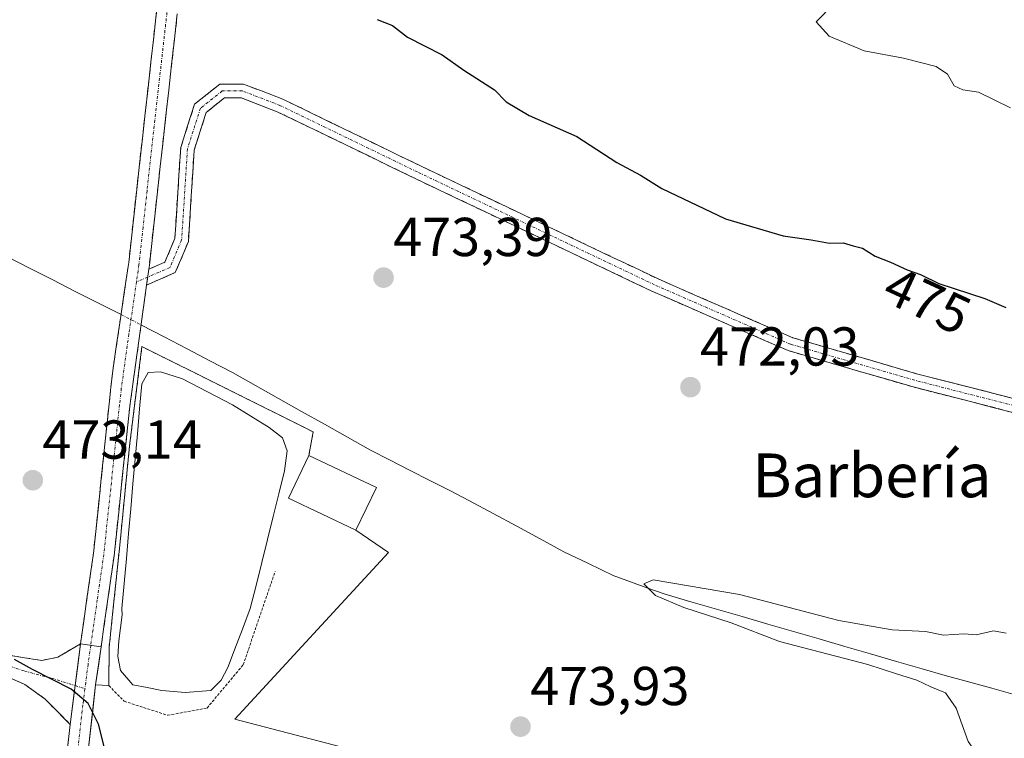
# Model space of a CAD drawing. Units: metres. Extents: x 569965 to 573414, y 4724159 to 4726508.
# Drawn here: x 573083 to 573263, y 4724849 to 4724980 of the extents above; entities that cross this region are included whole.
import ezdxf
from ezdxf.enums import TextEntityAlignment as Align

# ---------------------------------------------------------------- set-up
doc = ezdxf.new("R2010")
doc.units = ezdxf.units.M
doc.header["$MEASUREMENT"] = 0
for name, pattern in [('TRAZO_Y_PUNTO', [1, 0.5, -0.25, 0, -0.25]), ('TRAZOS', [0.75, 0.5, -0.25]), ('TRAZOSX2', [1.5, 1, -0.5])]:
    doc.linetypes.add(name, pattern=pattern)
for name, color, linetype, lineweight in [('Alambrada', 19, 'TRAZOS', 0), ('Camino', 19, 'TRAZOSX2', 0), ('Camino Cxs', 19, 'Continuous', 0), ('Camino eje', 19, 'TRAZO_Y_PUNTO', 0), ('Carátula', 7, 'Continuous', 5), ('Corriente natural lineal', 142, 'Continuous', 13), ('Corriente natural lineal oculto', 19, 'TRAZO_Y_PUNTO', 13), ('Cultivos herbáceos CxS', 92, 'Continuous', 0), ('Curva de nivel maestra', 36, 'Continuous', 30), ('Curva de nivel normal', 36, 'Continuous', 0), ('Edificación', 1, 'Continuous', 13), ('Edificación Cxs', 1, 'Continuous', 13), ('Estanque', 2, 'Continuous', 0), ('Estanque Cxs', 2, 'Continuous', 0), ('Layer 0', 7, 'Continuous', 0), ('Núcleo urbano CxS', 19, 'Continuous', 0), ('Pista', 135, 'Continuous', 13), ('Pista Cxs', 135, 'Continuous', 0), ('Pista eje', 135, 'TRAZO_Y_PUNTO', 0), ('Punto de cota en terreno', 7, 'Continuous', 0), ('Rótulo de curva de nivel directora', 19, 'Continuous', 0), ('Rótulo de punto de cota en terreno', 19, 'Continuous', 0), ('Texto cartográfico', 19, 'Continuous', 0)]:
    doc.layers.add(name, color=color, linetype=linetype, lineweight=lineweight)
doc.styles.add('Arial', font='txt', dxfattribs={"height": 0.2})

# ---------------------------------------------------------------- blocks, each defined once
blk = doc.blocks.new('*U150')
at = {"layer": 'Cultivos herbáceos CxS', "color": 92, "linetype": 'Continuous', "lineweight": 0}
blk.add_polyline3d([(573162.0512, 4724841.5742, 474.0794), (573121.8398, 4724852.0603, 474.497), (573149.9915, 4724882.5404, 473.4366), (573144.0301, 4724886.6301, 473.5379), (573147.7601, 4724894.4401, 473.138), (573135.4201, 4724900.3001, 473.402), (573136.2201, 4724904.5901, 472.7851), (573104.8701, 4724920.1801, 472.9028), (573102.6001, 4724902.0001, 473.2765), (573100.8201, 4724883.9001, 473.4483), (573099.4399, 4724870.6432, 473.4588), (573098.8701, 4724865.1701, 474.4057), (573098.8201, 4724858.1901, 474.7183), (573096.4001, 4724858.3301, 474.8002), (573089.0401, 4724792.3501, 477.548)], dxfattribs=at)
blk = doc.blocks.new('*U181')
at = {"layer": 'Curva de nivel normal', "color": 36, "linetype": 'Continuous', "lineweight": 0}
blk.add_polyline3d([(573263.78, 4724963.85, 480), (573257.96, 4724966.7, 480), (573255.08, 4724967.14, 480), (573253.48, 4724967.88, 480), (573252.27, 4724970, 480), (573250.21, 4724971.41, 480), (573244.19, 4724972.91, 480), (573237.02, 4724974.28, 480), (573230.58, 4724976.92, 480), (573228.24, 4724979.55, 480), (573231.38, 4724982.78, 480)], dxfattribs=at)
blk = doc.blocks.new('*U182')
at = {"layer": 'Curva de nivel maestra', "color": 36, "linetype": 'Continuous', "lineweight": 30}
for points in [[(573097.96, 4724847.08, 475), (573096.92, 4724851.17, 475), (573095.06, 4724854.92, 475), (573091.95, 4724857.54, 475), (573084.88, 4724861.12, 475), (573081.56, 4724862.96, 475)], [(573147.94, 4724980.02, 475), (573150.71, 4724978.93, 475), (573153.45, 4724976.78, 475), (573159.82, 4724973.53, 475), (573163.78, 4724970.71, 475), (573169.37, 4724967.15, 475), (573171.53, 4724964.94, 475), (573175.7, 4724962.44, 475), (573184.43, 4724958.58, 475), (573191.78, 4724953.86, 475), (573196.06, 4724951.55, 475), (573200.02, 4724949.09, 475), (573211.62, 4724943.53, 475), (573222.21, 4724940.45, 475), (573227.29, 4724939.7, 475), (573230.68, 4724939.08, 475), (573233.18, 4724939.14, 475), (573234.98, 4724938.6, 475), (573236.68, 4724938.2, 475), (573239.05, 4724936.71, 475), (573241.84, 4724935.62, 475), (573244.88, 4724934.21, 475), (573247.34, 4724933.38, 475), (573250.69, 4724931.74, 475), (573259.07, 4724928.96, 475), (573262.95, 4724927.35, 475)]]:
    blk.add_polyline3d(points, dxfattribs=at)
blk = doc.blocks.new('5PATER')
at = {"layer": 'Carátula', "linetype": 'Continuous', "lineweight": 5}
h = blk.add_hatch(color=250, dxfattribs=at)
edge = h.paths.add_edge_path()
edge.add_ellipse((0, 0.01), major_axis=(-1.33, -1.34), ratio=0.999422, start_angle=0, end_angle=360)

msp = doc.modelspace()

# ---------------------------------------------------------------- linework, layer by layer
at = {"layer": 'Alambrada', "color": 19, "linetype": 'TRAZOS', "lineweight": 0}
msp.add_polyline3d([(573135.42, 4724900.3, 473.25), (573136.22, 4724904.59, 472.67), (573104.87, 4724920.18, 472.81), (573102.6, 4724902, 473.36), (573100.82, 4724883.9, 473.5), (573098.87, 4724865.17, 473.95), (573098.82, 4724858.19, 474.8), (573101.62, 4724855.34, 474.67), (573109.57, 4724852.77, 474.45), (573116.78, 4724854.09, 474.33), (573123.39, 4724861.99, 473.75), (573129.24, 4724879.08, 473.52)], dxfattribs=at)
at = {"layer": 'Camino', "color": 19, "linetype": 'TRAZOSX2', "lineweight": 0}
for points in [[(572864.29, 4725302.89), (572895.09, 4725283.3), (572945.98, 4725250.76), (573019.1, 4725203.77), (573054.58, 4725180.95), (573085.09, 4725161.95), (573121.98, 4725139.78), (573126.26, 4725135.87), (573127.36, 4725132.63), (573128.1, 4725130.46), (573127.84, 4725124.67), (573125.97, 4725106.32), (573121.21, 4725066.75), (573121.03, 4725065.24), (573120.05, 4725056.87), (573115.5, 4725018.25), (573107.7, 4724948.49), (573106.23, 4724935.1), (573106.12, 4724934.34)], [(573093.62, 4724865.81), (573096, 4724882.39), (573098.87, 4724909.73), (573099.54, 4724915.8), (573102.35, 4724934.86), (573102.46, 4724935.58), (573103.91, 4724948.91), (573111.71, 4725018.69), (573116.27, 4725057.32), (573117.43, 4725067.2), (573118.9, 4725079.41), (573122.18, 4725106.74), (573124.04, 4725124.95), (573124.26, 4725129.92), (573122.97, 4725133.72), (573119.7, 4725136.71), (573083.11, 4725158.7), (573052.54, 4725177.73), (573017.04, 4725200.57), (572943.93, 4725247.56), (572899.39, 4725276.03), (572893.05, 4725280.09), (572862.21, 4725299.7)], [(573106.12, 4724934.34), (573109.07, 4724935.6), (573110.9, 4724939.97), (573111.96, 4724956.58), (573114.5, 4724964.5), (573119.11, 4724968.18), (573123.48, 4724968.18), (573130.63, 4724965.44), (573155.81, 4724953.24), (573199.18, 4724932.62), (573223.95, 4724921.81), (573246.61, 4724915.22), (573285, 4724905.43), (573347.26, 4724884.76), (573379.15, 4724871.32), (573386.43, 4724870.59), (573391.45, 4724874.18), (573397.34, 4724881.86), (573403.52, 4724894.95)], [(573403.58, 4724889.22), (573399.49, 4724880.55), (573393.21, 4724872.36), (573387.12, 4724868.01), (573378.53, 4724868.87), (573346.38, 4724882.42), (573284.3, 4724903.03), (573245.95, 4724912.81), (573223.1, 4724919.45), (573198.14, 4724930.34), (573154.72, 4724950.99), (573129.63, 4724963.14), (573123.02, 4724965.68), (573119.99, 4724965.68), (573116.65, 4724963.02), (573114.43, 4724956.12), (573113.37, 4724939.39), (573110.98, 4724933.71), (573105.73, 4724931.44)], [(572835.46, 4724959.58), (572872.02, 4724945.4), (573010.59, 4724890.98), (573051.36, 4724875.14), (573080.54, 4724863.75), (573083.4, 4724863.27), (573086.55, 4724862.81), (573089.48, 4724863.39), (573093.62, 4724865.81)], [(573091.76, 4724851.08), (573087.17, 4724855.72), (573083.43, 4724858.41), (573078.89, 4724860.43), (573050.02, 4724871.69), (573009.25, 4724887.53), (572870.67, 4724941.95), (572834.15, 4724956.12)], [(573105.73, 4724931.44), (573105.41, 4724929.16), (573102.66, 4724909.32), (573099.78, 4724881.92), (573097.39, 4724865.27)]]:
    msp.add_lwpolyline(points, dxfattribs=at)
at = {"layer": 'Camino Cxs', "color": 19, "linetype": 'Continuous', "lineweight": 0}
for points in [[(573106.12, 4724934.34), (573105.73, 4724931.44)], [(573106.12, 4724934.34), (573105.73, 4724931.44)], [(573093.62, 4724865.81), (573091.76, 4724851.08)], [(573093.62, 4724865.81), (573097.39, 4724865.27)]]:
    msp.add_lwpolyline(points, dxfattribs=at)
for points in [[(573111.34, 4724981.04, 474.38), (573110.82, 4724976.39, 474.18), (573110.3, 4724971.74, 474.02), (573109.78, 4724967.09, 473.89), (573109.26, 4724962.44, 473.8), (573108.74, 4724957.79, 473.67), (573108.22, 4724953.14, 473.51), (573107.7, 4724948.49, 473.29), (573107.21, 4724944.03, 473.18), (573106.72, 4724939.56, 473.07), (573106.23, 4724935.1, 473.09), (573106.12, 4724934.34, 473.1), (573105.82, 4724932.13, 473.12), (573105.73, 4724931.44, 473.11), (573105.41, 4724929.16, 473.11), (573104.86, 4724925.19, 472.32), (573104.31, 4724921.22, 472.64), (573103.76, 4724917.26, 473.26), (573103.21, 4724913.29, 473.25), (573102.66, 4724909.32, 473.29), (573102.18, 4724904.75, 473.31), (573101.7, 4724900.19, 473.41), (573101.22, 4724895.62, 473.32), (573100.74, 4724891.05, 473.31), (573100.26, 4724886.49, 473.44), (573099.78, 4724881.92, 473.63), (573099.18, 4724877.76, 473.83), (573098.59, 4724873.59, 473.98), (573097.99, 4724869.43, 474.02), (573097.39, 4724865.27, 474.26), (573093.62, 4724865.81, 474.33), (573094.22, 4724869.96, 474.07), (573094.81, 4724874.1, 473.99), (573095.41, 4724878.25, 473.83), (573096, 4724882.39, 473.7), (573096.48, 4724886.95, 473.56), (573096.96, 4724891.5, 473.38), (573097.44, 4724896.06, 473.21), (573097.91, 4724900.62, 473.13), (573098.39, 4724905.17, 473.1), (573098.87, 4724909.73, 473.07), (573099.21, 4724912.77, 473.04), (573099.54, 4724915.8, 473.05), (573100.24, 4724920.57, 473.06), (573100.95, 4724925.33, 473.07), (573101.65, 4724930.1, 473.23), (573102.35, 4724934.86, 473.25), (573102.46, 4724935.58, 473.25), (573102.94, 4724940.02, 473.27), (573103.43, 4724944.47, 473.27), (573103.91, 4724948.91, 473.33), (573104.43, 4724953.56, 473.53), (573104.95, 4724958.21, 473.7), (573105.47, 4724962.87, 473.87), (573105.99, 4724967.52, 474.07), (573106.51, 4724972.17, 474.27), (573107.03, 4724976.82, 474.39), (573107.55, 4724981.47, 474.52)], [(573265.12, 4724907.92, 472.66), (573260.33, 4724909.14, 472.75), (573255.54, 4724910.36, 472.79), (573250.75, 4724911.59, 472.77), (573245.95, 4724912.81, 472.94), (573241.38, 4724914.14, 473.05), (573236.81, 4724915.47, 473.05), (573232.24, 4724916.8, 473.14), (573227.67, 4724918.12, 473.22), (573223.1, 4724919.45, 473.28), (573218.94, 4724921.27, 473.37), (573214.78, 4724923.08, 473.51), (573210.62, 4724924.9, 473.65), (573206.46, 4724926.71, 473.71), (573202.3, 4724928.53, 473.83), (573198.14, 4724930.34, 473.93), (573193.8, 4724932.41, 474.02), (573189.46, 4724934.47, 474.05), (573185.11, 4724936.54, 473.97), (573180.77, 4724938.6, 473.91), (573176.43, 4724940.67, 473.94), (573172.09, 4724942.73, 473.96), (573167.75, 4724944.8, 474.01), (573163.41, 4724946.86, 473.98), (573159.07, 4724948.93, 473.89), (573154.72, 4724950.99, 473.85), (573150.54, 4724953.01, 473.85), (573146.36, 4724955.04, 473.86), (573142.18, 4724957.06, 473.9), (573138, 4724959.09, 473.95), (573133.81, 4724961.11, 474.01), (573129.63, 4724963.14, 474.06), (573126.33, 4724964.41, 474.11), (573123.02, 4724965.68, 474.14), (573119.99, 4724965.68, 474.14), (573116.65, 4724963.02, 474.07), (573115.54, 4724959.57, 473.9), (573114.43, 4724956.12, 473.72), (573114.17, 4724951.93, 473.59), (573113.9, 4724947.75, 473.5), (573113.64, 4724943.57, 473.41), (573113.37, 4724939.39, 473.22), (573112.18, 4724936.55, 473.16), (573110.98, 4724933.71, 473.1), (573108.35, 4724932.57, 473.09), (573105.73, 4724931.44, 473.11), (573105.82, 4724932.13, 473.11), (573106.12, 4724934.34, 473.11), (573109.07, 4724935.6, 473.11), (573110.9, 4724939.97, 473.23), (573111.17, 4724944.12, 473.4), (573111.43, 4724948.28, 473.43), (573111.7, 4724952.43, 473.51), (573111.96, 4724956.58, 473.61), (573113.23, 4724960.54, 473.79), (573114.5, 4724964.5, 473.98), (573116.81, 4724966.34, 474.16), (573119.11, 4724968.18, 474.21), (573123.48, 4724968.18, 474.23), (573127.06, 4724966.81, 474.2), (573130.63, 4724965.44, 474.17), (573134.82, 4724963.4, 474.13), (573139.02, 4724961.37, 474.05), (573143.22, 4724959.34, 474), (573147.41, 4724957.31, 473.98), (573151.61, 4724955.28, 473.97), (573155.81, 4724953.24, 473.98), (573160.14, 4724951.18, 474.02), (573164.48, 4724949.12, 474.11), (573168.82, 4724947.06, 474.14), (573173.15, 4724944.99, 474.09), (573177.49, 4724942.93, 474.09), (573181.83, 4724940.87, 474.07), (573186.17, 4724938.81, 474.08), (573190.5, 4724936.74, 474.19), (573194.84, 4724934.68, 474.18), (573199.18, 4724932.62, 474.1), (573203.31, 4724930.82, 474), (573207.44, 4724929.01, 473.92), (573211.57, 4724927.21, 473.89), (573215.69, 4724925.41, 473.75), (573219.82, 4724923.61, 473.68), (573223.95, 4724921.81, 473.56), (573228.49, 4724920.49, 473.49), (573233.02, 4724919.17, 473.43), (573237.55, 4724917.86, 473.32), (573242.08, 4724916.54, 473.26), (573246.61, 4724915.22, 473.26), (573251.41, 4724914, 473.03), (573256.21, 4724912.77, 473.13), (573261.01, 4724911.55, 473.08), (573265.81, 4724910.33, 473.01)], [(573080.54, 4724863.75, 474.73), (573083.4, 4724863.27, 474.54), (573086.55, 4724862.81, 474.43), (573089.48, 4724863.39, 474.48), (573093.62, 4724865.81, 474.33), (573093, 4724860.9, 474.73), (573092.38, 4724855.99, 474.99), (573091.76, 4724851.08, 475.14), (573089.47, 4724853.4, 475.08), (573087.17, 4724855.72, 475.03), (573083.43, 4724858.41, 474.96), (573078.89, 4724860.43, 475)]]:
    msp.add_polyline3d(points, dxfattribs=at)
at = {"layer": 'Camino eje', "color": 19, "linetype": 'TRAZO_Y_PUNTO', "lineweight": 0}
for points in [[(573113.61, 4725018.47), (573105.81, 4724948.7), (573105.08, 4724942.04), (573104.32, 4724935.16), (573103.88, 4724932.01)], [(573403.55, 4724892.08), (573398.42, 4724881.21), (573392.33, 4724873.27), (573386.78, 4724869.3), (573378.84, 4724870.1), (573346.82, 4724883.59), (573284.65, 4724904.23), (573246.28, 4724914.02), (573223.53, 4724920.63), (573198.66, 4724931.48), (573155.27, 4724952.12), (573130.13, 4724964.29), (573123.25, 4724966.93), (573119.55, 4724966.93), (573115.58, 4724963.76), (573113.2, 4724956.35), (573112.14, 4724939.68), (573110.02, 4724934.65), (573105.93, 4724932.89)], [(572853.09, 4724950.76), (572871.35, 4724943.68), (573009.92, 4724889.26), (573050.69, 4724873.42), (573065.13, 4724867.79), (573079.71, 4724862.09), (573083.42, 4724860.84), (573088.33, 4724859.56), (573092.66, 4724858.19)], [(573105.93, 4724932.89), (573103.88, 4724932.01)], [(573103.88, 4724932.01), (573102.48, 4724922.48), (573101.1, 4724912.56), (573100.77, 4724909.53), (573097.89, 4724882.16), (573096.7, 4724873.87), (573095.51, 4724865.54)], [(573092.66, 4724858.19), (573094.45, 4724857.63)]]:
    msp.add_lwpolyline(points, dxfattribs=at)
at = {"layer": 'Corriente natural lineal', "color": 142, "linetype": 'Continuous', "lineweight": 13}
for points in [[(573009.43, 4724981.08, 473.87), (573013.17, 4724978.16, 473.4), (573016.92, 4724975.25, 474), (573020.67, 4724972.34, 473.45), (573023.35, 4724970.36, 473.63), (573026.03, 4724968.37, 472.88), (573028.71, 4724966.39, 473.52), (573032.85, 4724963.59, 473.08), (573036.99, 4724960.79, 473.03), (573040.85, 4724958.55, 472.63), (573044.71, 4724956.31, 473.23), (573048.57, 4724954.07, 472.72), (573052.44, 4724951.83, 473.15), (573056.3, 4724949.58, 472.73), (573060.16, 4724947.34, 472.96), (573064.02, 4724945.1, 472.91), (573067.88, 4724942.86, 472.35), (573072.01, 4724940.76, 472.92), (573076.14, 4724938.67, 472.34), (573080.27, 4724936.57, 472.84), (573084.41, 4724934.48, 472.76), (573088.54, 4724932.38, 472.66), (573092.67, 4724930.29, 472.68), (573096.8, 4724928.19, 471.94)], [(573096.8, 4724928.19, 471.94), (573101.05, 4724926.03, 473.09)], [(573104.72, 4724924.17, 472.12), (573104.82, 4724924.12, 472.07), (573108.97, 4724921.95, 472.03), (573113.13, 4724919.78, 471.87), (573117.28, 4724917.6, 471.69), (573121.43, 4724915.43, 472.49), (573125.64, 4724913.07, 471.56), (573129.85, 4724910.7, 472.04), (573134.06, 4724908.34, 471.3), (573138.26, 4724905.98, 471.98), (573142.47, 4724903.61, 471.26), (573146.68, 4724901.25, 471.76), (573150.31, 4724899.4, 471.54), (573153.94, 4724897.55, 471.34), (573157.57, 4724895.7, 471.6), (573161.2, 4724893.85, 470.78), (573164.83, 4724892, 471.19), (573169.14, 4724889.67, 471.01), (573173.45, 4724887.34, 470.49), (573177.75, 4724885.01, 470.38), (573182.06, 4724882.68, 470.33), (573186.56, 4724880.51, 470.93), (573191.06, 4724878.33, 469.74), (573194.24, 4724877.19, 470.25), (573197.41, 4724876.04, 470.44), (573200.59, 4724874.9, 470.01), (573205.29, 4724873.54, 469.23), (573209.99, 4724872.17, 469.61), (573214.69, 4724870.81, 469.74), (573219.39, 4724869.44, 469.3), (573224.1, 4724868.08, 469.04), (573228.8, 4724866.72, 469.7), (573233.5, 4724865.35, 469.9), (573238.2, 4724863.99, 469.11), (573242.9, 4724862.62, 469.12), (573247.6, 4724861.26, 469.58), (573251.86, 4724860.07, 469.53), (573256.11, 4724858.88, 468.68), (573260.37, 4724857.7, 468.68), (573264.63, 4724856.51, 469.11)]]:
    msp.add_polyline3d(points, dxfattribs=at)
at = {"layer": 'Corriente natural lineal oculto', "color": 19, "linetype": 'TRAZO_Y_PUNTO', "lineweight": 13}
msp.add_polyline3d([(573101.05, 4724926.03, 473.09), (573104.72, 4724924.17, 472.12)], dxfattribs=at)
at = {"layer": 'Cultivos herbáceos CxS', "color": 92, "linetype": 'Continuous', "lineweight": 0}
msp.add_polyline3d([(573162.05, 4724841.57, 474.08), (573121.84, 4724852.06, 474.5), (573149.99, 4724882.54, 473.44), (573144.03, 4724886.63, 473.54), (573147.76, 4724894.44, 473.14), (573135.42, 4724900.3, 473.4), (573136.22, 4724904.59, 472.79), (573104.87, 4724920.18, 472.9), (573102.6, 4724902, 473.28), (573100.82, 4724883.9, 473.45), (573099.44, 4724870.64, 473.46), (573098.87, 4724865.17, 474.41), (573098.82, 4724858.19, 474.72), (573096.4, 4724858.33, 474.8), (573089.04, 4724792.35, 477.55)], dxfattribs=at)
at = {"layer": 'Curva de nivel normal', "color": 36, "linetype": 'Continuous', "lineweight": 0}
msp.add_polyline3d([(573263.29, 4724841.96, 470), (573258.57, 4724844.46, 470), (573256.04, 4724847.96, 470), (573253.83, 4724854.07, 470), (573251.9, 4724856.88, 470), (573249.23, 4724857.99, 470), (573246.65, 4724859.18, 470), (573242.93, 4724860.32, 470), (573237.68, 4724862.07, 470), (573221.55, 4724866.27, 470), (573212.68, 4724869.67, 470), (573204.03, 4724872.47, 470), (573198.84, 4724874.68, 470), (573196.67, 4724876.8, 470), (573198.4, 4724877.56, 470), (573214.21, 4724874.85, 470), (573232.39, 4724870.12, 470), (573242.14, 4724868.41, 470), (573248.21, 4724868.07, 470), (573251.5, 4724867.39, 470), (573255.3, 4724867.67, 470), (573257.5, 4724867.45, 470), (573260.68, 4724868.22, 470), (573263.01, 4724867.78, 470)], dxfattribs=at)
at = {"layer": 'Edificación', "color": 1, "linetype": 'Continuous', "lineweight": 13}
msp.add_polyline3d([(573147.76, 4724894.44, 473.04), (573144.03, 4724886.63, 473.49), (573131.69, 4724892.5, 473.41), (573135.42, 4724900.3, 473.25), (573147.76, 4724894.44, 473.04)], dxfattribs=at)
at = {"layer": 'Edificación Cxs', "color": 1, "linetype": 'Continuous', "lineweight": 13}
msp.add_polyline3d([(573147.76, 4724894.44, 473.04), (573144.03, 4724886.63, 473.49), (573131.69, 4724892.5, 473.41), (573135.42, 4724900.3, 473.25), (573147.76, 4724894.44, 473.04)], close=True, dxfattribs=at)
at = {"layer": 'Estanque', "color": 2, "linetype": 'Continuous', "lineweight": 0}
msp.add_polyline3d([(573112.79, 4724856.91, 474.27), (573108.5, 4724857.31, 474.41), (573105.84, 4724857.82, 474.52), (573103.18, 4724858.34, 474.72), (573100.96, 4724860.96, 474.17), (573100.49, 4724863.5, 473.6), (573100.64, 4724866.36, 473.58), (573101.24, 4724871.12, 473.7), (573101.21, 4724872.31, 473.8), (573101.61, 4724876.87, 473.8), (573102.02, 4724881.43, 473.56), (573102.42, 4724885.99, 473.35), (573102.83, 4724890.55, 473.25), (573103.23, 4724895.11, 473.27), (573103.64, 4724899.67, 473.39), (573104.04, 4724904.23, 473.35), (573104.45, 4724908.79, 473.35), (573104.85, 4724913.35, 473.26), (573106.02, 4724915.42, 473.28), (573108.24, 4724915.59, 473.08), (573112.3, 4724914.27, 473.02), (573115.35, 4724912.7, 473.21), (573118.4, 4724911.13, 473.04), (573121.45, 4724909.56, 472.99), (573124.8, 4724907.48, 473.21), (573128.14, 4724905.4, 472.99), (573130.61, 4724903.51, 473.26), (573131.42, 4724901.14, 473.21), (573130.97, 4724897.48, 473.16), (573129.93, 4724893.28, 473.27), (573128.88, 4724889.09, 473.34), (573127.84, 4724884.89, 473.35), (573126.79, 4724880.69, 473.23), (573125.75, 4724876.5, 473.11), (573124.7, 4724872.3, 473.17), (573123.26, 4724868.52, 473.33), (573121.81, 4724864.74, 473.27), (573120.57, 4724861.51, 473.6), (573119.38, 4724859.21, 473.97), (573117.47, 4724857.31, 474.11), (573112.79, 4724856.91, 474.27)], dxfattribs=at)
at = {"layer": 'Estanque Cxs', "color": 2, "linetype": 'Continuous', "lineweight": 0}
msp.add_polyline3d([(573117.47, 4724857.31, 474.11), (573112.79, 4724856.91, 474.27), (573108.5, 4724857.31, 474.41), (573105.84, 4724857.82, 474.52), (573103.18, 4724858.34, 474.72), (573100.96, 4724860.96, 474.17), (573100.49, 4724863.5, 473.6), (573100.64, 4724866.36, 473.58), (573101.24, 4724871.12, 473.7), (573101.21, 4724872.31, 473.8), (573101.61, 4724876.87, 473.8), (573102.02, 4724881.43, 473.56), (573102.42, 4724885.99, 473.35), (573102.83, 4724890.55, 473.25), (573103.23, 4724895.11, 473.27), (573103.64, 4724899.67, 473.39), (573104.04, 4724904.23, 473.35), (573104.45, 4724908.79, 473.35), (573104.85, 4724913.35, 473.26), (573106.02, 4724915.42, 473.28), (573108.24, 4724915.59, 473.08), (573112.3, 4724914.27, 473.02), (573115.35, 4724912.7, 473.21), (573118.4, 4724911.13, 473.04), (573121.45, 4724909.56, 472.99), (573124.8, 4724907.48, 473.21), (573128.14, 4724905.4, 472.99), (573130.61, 4724903.51, 473.26), (573131.42, 4724901.14, 473.21), (573130.97, 4724897.48, 473.16), (573129.93, 4724893.28, 473.27), (573128.88, 4724889.09, 473.34), (573127.84, 4724884.89, 473.35), (573126.79, 4724880.69, 473.23), (573125.75, 4724876.5, 473.11), (573124.7, 4724872.3, 473.17), (573123.26, 4724868.52, 473.33), (573121.81, 4724864.74, 473.27), (573120.57, 4724861.51, 473.6), (573119.38, 4724859.21, 473.97), (573117.47, 4724857.31, 474.11)], close=True, dxfattribs=at)
at = {"layer": 'Layer 0', "linetype": 'Continuous', "lineweight": 0}
for points in [[(573089.04, 4724792.35, 477.37), (573096.4, 4724858.33, 474.78), (573098.82, 4724858.19, 474.8), (573098.87, 4724865.17, 473.95), (573099.44, 4724870.64, 473.86), (573100.82, 4724883.9, 473.5), (573102.6, 4724902, 473.36), (573104.87, 4724920.18, 472.81), (573136.22, 4724904.59, 472.67), (573135.42, 4724900.3, 473.25), (573147.76, 4724894.44, 473.04), (573144.03, 4724886.63, 473.49), (573149.99, 4724882.54, 473.45), (573121.84, 4724852.06, 474.37), (573220.05, 4724826.45, 472.94)], [(573220.05, 4724826.45, 472.94), (573121.84, 4724852.06, 474.37), (573149.99, 4724882.54, 473.45), (573144.03, 4724886.63, 473.49), (573147.76, 4724894.44, 473.04), (573135.42, 4724900.3, 473.25), (573136.22, 4724904.59, 472.67), (573104.87, 4724920.18, 472.81), (573102.6, 4724902, 473.36), (573100.82, 4724883.9, 473.5), (573099.44, 4724870.64, 473.86), (573098.87, 4724865.17, 473.95), (573098.82, 4724858.19, 474.8), (573096.4, 4724858.33, 474.78), (573089.04, 4724792.35, 477.37)]]:
    msp.add_polyline3d(points, dxfattribs=at)
at = {"layer": 'Núcleo urbano CxS', "color": 19, "linetype": 'Continuous', "lineweight": 0}
for points in [[(573089.04, 4724792.35, 477.55), (573096.4, 4724858.33, 474.8), (573098.82, 4724858.19, 474.72), (573098.87, 4724865.17, 474.41), (573099.44, 4724870.64, 473.46), (573100.82, 4724883.9, 473.45), (573102.6, 4724902, 473.28), (573104.87, 4724920.18, 472.9), (573136.22, 4724904.59, 472.79), (573135.42, 4724900.3, 473.4), (573147.76, 4724894.44, 473.14), (573144.03, 4724886.63, 473.54), (573149.99, 4724882.54, 473.44), (573121.84, 4724852.06, 474.5), (573162.05, 4724841.57, 474.08)], [(573162.05, 4724841.57, 474.08), (573121.84, 4724852.06, 474.5), (573149.99, 4724882.54, 473.44), (573144.03, 4724886.63, 473.54), (573147.76, 4724894.44, 473.14), (573135.42, 4724900.3, 473.4), (573136.22, 4724904.59, 472.79), (573104.87, 4724920.18, 472.9), (573102.6, 4724902, 473.28), (573100.82, 4724883.9, 473.45), (573099.44, 4724870.64, 473.46), (573098.87, 4724865.17, 474.41), (573098.82, 4724858.19, 474.72), (573096.4, 4724858.33, 474.8), (573089.04, 4724792.35, 477.55)]]:
    msp.add_polyline3d(points, dxfattribs=at)
at = {"layer": 'Pista', "color": 135, "linetype": 'Continuous', "lineweight": 13}
for points in [[(573097.39, 4724865.27), (573096.4, 4724858.33), (573089.04, 4724792.35), (573085.61, 4724760.03), (573084.42, 4724747.91)], [(573080.61, 4724748.97), (573081.07, 4724753.32), (573081.2, 4724754.58), (573085.25, 4724792.76), (573091.76, 4724851.08)]]:
    msp.add_lwpolyline(points, dxfattribs=at)
at = {"layer": 'Pista Cxs', "color": 135, "linetype": 'Continuous', "lineweight": 0}
for points in [[(573093.62, 4724865.81), (573091.76, 4724851.08)], [(573093.62, 4724865.81), (573097.39, 4724865.27)]]:
    msp.add_lwpolyline(points, dxfattribs=at)
msp.add_polyline3d([(573091.22, 4724846.22, 475.33), (573091.76, 4724851.08, 475.14), (573092.38, 4724855.99, 474.99), (573093, 4724860.9, 474.73), (573093.62, 4724865.81, 474.33), (573097.39, 4724865.27, 474.26), (573097.39, 4724865.27, 474.26), (573096.9, 4724861.8, 474.57), (573096.4, 4724858.33, 474.78), (573095.87, 4724853.62, 474.93), (573095.35, 4724848.9, 475.1), (573094.82, 4724844.19, 475.22)], dxfattribs=at)
at = {"layer": 'Pista eje', "color": 135, "linetype": 'TRAZO_Y_PUNTO', "lineweight": 0}
for points in [[(573095.51, 4724865.54), (573095.01, 4724862.07), (573094.45, 4724857.63)], [(573094.45, 4724857.63), (573094.08, 4724854.71), (573093.17, 4724846.57), (573091.98, 4724835.9), (573087.15, 4724792.56), (573082.34, 4724747.28), (573082.18, 4724745.74)]]:
    msp.add_lwpolyline(points, dxfattribs=at)

# ---------------------------------------------------------------- block references
at = {"layer": 'Cultivos herbáceos CxS', "color": 92, "linetype": 'Continuous', "lineweight": 0}
msp.add_blockref('*U150', (0, 0), dxfattribs=at)
at = {"layer": 'Curva de nivel maestra', "color": 36, "linetype": 'Continuous', "lineweight": 30}
msp.add_blockref('*U182', (0, 0), dxfattribs=at)
at = {"layer": 'Curva de nivel normal', "color": 36, "linetype": 'Continuous', "lineweight": 0}
msp.add_blockref('*U181', (0, 0), dxfattribs=at)
at = {"layer": 'Punto de cota en terreno', "linetype": 'Continuous', "lineweight": 0}
for p in [(573149.08, 4724932.79, 473.39), (573205.23, 4724912.76, 472.03), (573084.91, 4724895.74, 473.14), (573174.14, 4724850.68, 473.93)]:
    msp.add_blockref('5PATER', p, dxfattribs=at)

# ---------------------------------------------------------------- texts
at = {"layer": 'Rótulo de curva de nivel directora', "color": 19, "linetype": 'Continuous', "lineweight": 0, "style": 'Arial'}
msp.add_text('475', height=7, rotation=-24.8824, dxfattribs=at).set_placement((573248.57, 4724928.61), align=Align.MIDDLE_CENTER)
at = {"layer": 'Rótulo de punto de cota en terreno', "color": 19, "linetype": 'Continuous', "lineweight": 0, "style": 'Arial'}
for s, p in [('473,39', (573150.84, 4724934.55)), ('472,03', (573206.99, 4724914.52)), ('473,14', (573086.67, 4724897.5)), ('473,93', (573175.9, 4724852.44))]:
    msp.add_text(s, height=7, dxfattribs=at).set_placement(p, align=Align.BOTTOM_LEFT)
at = {"layer": 'Texto cartográfico', "color": 19, "linetype": 'Continuous', "lineweight": 0, "style": 'Arial'}
msp.add_text('Barbería', height=8, dxfattribs=at).set_placement((573238.43, 4724896.64), align=Align.MIDDLE_CENTER)

doc.saveas('drawing.dxf')
